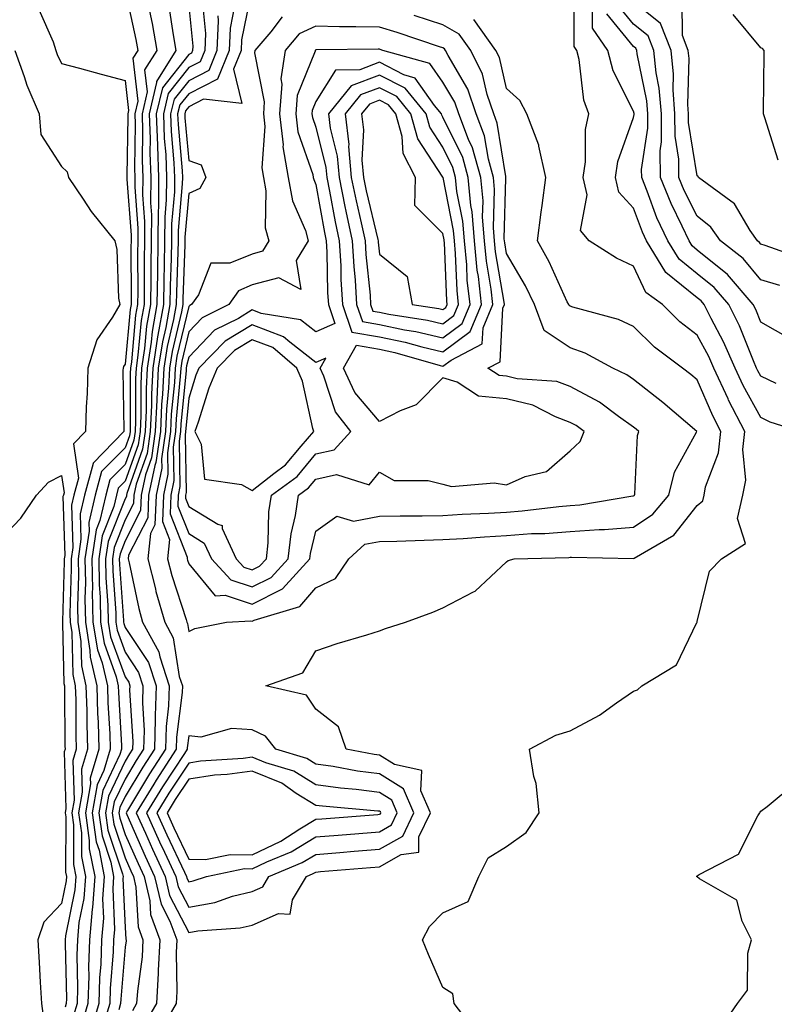
# Model space of a CAD drawing. Units: inches. Extents: x 992243 to 994883, y 7242458 to 7245098.
# Drawn here: x 992921 to 993040, y 7243352 to 7243507 of the extents above; entities that cross this region are included whole.
import ezdxf

# ---------------------------------------------------------------- set-up
doc = ezdxf.new("R2010")
doc.units = ezdxf.units.IN
doc.header["$MEASUREMENT"] = 0
doc.layers.add('Contour_99227242', color=7, linetype='Continuous', true_color=0x8e7b5b)

msp = doc.modelspace()

# ---------------------------------------------------------------- linework, layer by layer
at = {"layer": 'Contour_99227242'}
for points in [[(992958.05, 7243511.84, 3163), (992956.38, 7243503.59, 3163), (992956.31, 7243501.92, 3163), (992955.11, 7243498.98, 3163), (992956.4, 7243493.57, 3163), (992950.37, 7243494.24, 3163), (992948.05, 7243493.05, 3163), (992947.55, 7243492.42, 3163), (992947.43, 7243491.92, 3163), (992947.45, 7243491.32, 3163), (992948.05, 7243484.59, 3163), (992950.03, 7243483.9, 3163), (992950.72, 7243481.92, 3163), (992949.78, 7243480.19, 3163), (992948.05, 7243479.37, 3163), (992947.43, 7243472.54, 3163), (992947.43, 7243471.92, 3163), (992947.42, 7243471.3, 3163), (992947.13, 7243462.84, 3163), (992947.11, 7243461.92, 3163), (992946.91, 7243460.78, 3163), (992945.43, 7243454.54, 3163), (992945.03, 7243451.92, 3163), (992944.87, 7243448.74, 3163), (992944.54, 7243445.43, 3163), (992944.38, 7243441.92, 3163), (992943.77, 7243437.64, 3163), (992943.8, 7243436.17, 3163), (992942.91, 7243431.92, 3163), (992942.73, 7243427.24, 3163), (992942.04, 7243425.91, 3163), (992941.62, 7243421.92, 3163), (992942.82, 7243417.15, 3163), (992942.89, 7243416.76, 3163), (992944.27, 7243411.92, 3163), (992945.61, 7243409.48, 3163), (992946.57, 7243403.4, 3163), (992947.05, 7243401.92, 3163), (992947.01, 7243400.88, 3163), (992946.15, 7243393.82, 3163), (992946.1, 7243391.92, 3163), (992942.92, 7243387.05, 3163), (992942.56, 7243386.43, 3163), (992939.81, 7243381.92, 3163), (992941.24, 7243378.73, 3163), (992942.36, 7243376.23, 3163), (992944.36, 7243371.92, 3163), (992945.05, 7243368.92, 3163), (992948.05, 7243363.1, 3163), (992949.5, 7243363.37, 3163), (992956.16, 7243363.81, 3163), (992958.05, 7243364.26, 3163), (992962.2, 7243366.07, 3163), (992964, 7243365.97, 3163), (992964.38, 7243368.25, 3163), (992966.58, 7243371.92, 3163), (992967.62, 7243372.35, 3163), (992968.05, 7243372.61, 3163), (992968.8, 7243372.67, 3163), (992976.66, 7243373.31, 3163), (992978.05, 7243373.41, 3163), (992981.49, 7243375.36, 3163), (992984.23, 7243375.74, 3163), (992984.27, 7243378.14, 3163), (992986.07, 7243381.92, 3163), (992984.57, 7243385.4, 3163), (992984.71, 7243388.58, 3163), (992980.45, 7243389.52, 3163), (992978.05, 7243391, 3163), (992977.24, 7243391.11, 3163), (992972.84, 7243391.92, 3163), (992971.6, 7243395.47, 3163), (992968.05, 7243398.24, 3163), (992966.58, 7243400.45, 3163), (992960.19, 7243401.92, 3163), (992965.99, 7243403.98, 3163), (992968.05, 7243407.43, 3163), (992971.42, 7243408.55, 3163), (992976.09, 7243409.96, 3163), (992978.05, 7243410.58, 3163), (992979.03, 7243410.94, 3163), (992982.14, 7243411.92, 3163), (992986.44, 7243413.53, 3163), (992988.05, 7243414.16, 3163), (992992.84, 7243416.71, 3163), (992993.14, 7243416.83, 3163), (992998.05, 7243421.45, 3163), (992998.31, 7243421.66, 3163), (992999.23, 7243421.92, 3163), (993007.84, 7243422.13, 3163), (993008.05, 7243422.14, 3163), (993008.28, 7243422.15, 3163), (993018.03, 7243421.94, 3163), (993018.05, 7243421.94, 3163), (993018.12, 7243421.99, 3163), (993024.36, 7243425.61, 3163), (993028.05, 7243430.3, 3163), (993028.92, 7243431.05, 3163), (993029.12, 7243431.92, 3163), (993029.37, 7243433.24, 3163), (993031.41, 7243438.56, 3163), (993031.79, 7243441.92, 3163), (993030.51, 7243444.38, 3163), (993028.05, 7243450.05, 3163), (993027.03, 7243450.9, 3163), (993025.74, 7243451.92, 3163), (993021.33, 7243455.2, 3163), (993018.05, 7243458.44, 3163), (993015.69, 7243459.56, 3163), (993008.48, 7243461.49, 3163), (993008.05, 7243461.65, 3163), (993007.88, 7243461.75, 3163), (993007.83, 7243461.92, 3163), (993007.61, 7243462.36, 3163), (993004.77, 7243468.64, 3163), (993002.94, 7243471.92, 3163), (993003.5, 7243476.47, 3163), (993003.66, 7243477.53, 3163), (993004.22, 7243481.92, 3163), (993003.15, 7243486.82, 3163), (993003.15, 7243487.02, 3163), (993001.23, 7243491.92, 3163), (993000.16, 7243494.03, 3163), (992998.05, 7243495.9, 3163), (992996.94, 7243500.81, 3163), (992996.39, 7243501.92, 3163), (992992.93, 7243506.8, 3163)], [(992938.05, 7243511.41, 3156), (992939.75, 7243503.62, 3156), (992940.04, 7243501.92, 3156), (992939.28, 7243500.69, 3156), (992940.05, 7243493.92, 3156), (992939.58, 7243491.92, 3156), (992939.64, 7243490.33, 3156), (992939.53, 7243483.4, 3156), (992939.58, 7243481.92, 3156), (992939.57, 7243480.4, 3156), (992940.05, 7243473.92, 3156), (992940.04, 7243471.92, 3156), (992940, 7243469.97, 3156), (992940.03, 7243463.9, 3156), (992940, 7243461.92, 3156), (992939.7, 7243460.27, 3156), (992939.03, 7243452.9, 3156), (992938.88, 7243451.92, 3156), (992938.83, 7243451.14, 3156), (992938.85, 7243442.72, 3156), (992938.82, 7243441.92, 3156), (992938.72, 7243441.25, 3156), (992938.05, 7243439.37, 3156), (992934.34, 7243435.63, 3156), (992933.33, 7243431.92, 3156), (992932.34, 7243427.63, 3156), (992932.38, 7243426.25, 3156), (992931.72, 7243421.92, 3156), (992931.79, 7243418.18, 3156), (992931.71, 7243415.58, 3156), (992931.79, 7243411.92, 3156), (992932.52, 7243407.45, 3156), (992932.54, 7243406.41, 3156), (992933.58, 7243401.92, 3156), (992933.71, 7243397.58, 3156), (992933.79, 7243396.18, 3156), (992933.93, 7243391.92, 3156), (992932.57, 7243387.4, 3156), (992932.6, 7243386.47, 3156), (992931.79, 7243381.92, 3156), (992932.41, 7243377.56, 3156), (992932.41, 7243376.28, 3156), (992933.27, 7243371.92, 3156), (992932.93, 7243367.04, 3156), (992932.87, 7243366.74, 3156), (992932.43, 7243361.92, 3156), (992932.29, 7243357.68, 3156), (992932.33, 7243356.2, 3156), (992932.2, 7243351.92, 3156), (992931.26, 7243348.71, 3156)], [(992993.39, 7243347.26, 3162), (992989.79, 7243351.92, 3162), (992989.59, 7243353.46, 3162), (992988.05, 7243354.41, 3162), (992985.77, 7243359.64, 3162), (992984.81, 7243361.92, 3162), (992985.92, 7243364.05, 3162), (992988.05, 7243366.18, 3162), (992992, 7243367.97, 3162), (992993.67, 7243371.92, 3162), (992995.14, 7243374.83, 3162), (992998.05, 7243376.62, 3162), (993001.12, 7243378.85, 3162), (993003.16, 7243381.92, 3162), (993002.69, 7243386.56, 3162), (993002.33, 7243387.64, 3162), (993001.66, 7243391.92, 3162), (993005.82, 7243394.15, 3162), (993008.05, 7243394.83, 3162), (993012.69, 7243397.28, 3162), (993015.35, 7243399.22, 3162), (993018.05, 7243401.09, 3162), (993018.68, 7243401.29, 3162), (993019.34, 7243401.92, 3162), (993024.77, 7243405.2, 3162), (993028, 7243411.87, 3162), (993028.03, 7243411.92, 3162), (993028.04, 7243411.93, 3162), (993028.05, 7243412.05, 3162), (993029.99, 7243419.98, 3162), (993031.89, 7243421.92, 3162), (993035.66, 7243424.31, 3162), (993034.38, 7243428.25, 3162), (993035.25, 7243431.92, 3162), (993035.7, 7243434.27, 3162), (993035.24, 7243439.11, 3162), (993035.56, 7243441.92, 3162), (993032.99, 7243446.86, 3162), (993032.9, 7243447.07, 3162), (993030.65, 7243451.92, 3162), (993029.86, 7243453.73, 3162), (993028.05, 7243457.11, 3162), (993025.34, 7243459.21, 3162), (993022.59, 7243461.92, 3162), (993019.94, 7243463.81, 3162), (993018.05, 7243467.95, 3162), (993015.34, 7243469.21, 3162), (993011.05, 7243471.92, 3162), (993009.69, 7243473.56, 3162), (993010.76, 7243479.21, 3162), (993010.12, 7243481.92, 3162), (993010.49, 7243484.36, 3162), (993010.48, 7243489.49, 3162), (993011.02, 7243491.92, 3162), (993010.2, 7243494.07, 3162), (993009.48, 7243500.49, 3162), (993009.1, 7243501.92, 3162), (993008.67, 7243502.55, 3162), (993008.68, 7243511.29, 3162)], [(992944.95, 7243508.82, 3158), (992945.61, 7243504.36, 3158), (992946.04, 7243501.92, 3158), (992942.96, 7243497.01, 3158), (992942.98, 7243496.85, 3158), (992941.83, 7243491.92, 3158), (992941.97, 7243488, 3158), (992941.93, 7243485.8, 3158), (992942.07, 7243481.92, 3158), (992942.04, 7243477.93, 3158), (992942.18, 7243476.05, 3158), (992942.15, 7243471.92, 3158), (992942.08, 7243467.89, 3158), (992942.09, 7243465.96, 3158), (992942.03, 7243461.92, 3158), (992941.43, 7243458.54, 3158), (992941.11, 7243454.98, 3158), (992940.64, 7243451.92, 3158), (992940.51, 7243449.46, 3158), (992940.52, 7243444.39, 3158), (992940.4, 7243441.92, 3158), (992940.11, 7243439.86, 3158), (992938.05, 7243434.1, 3158), (992936.97, 7243433, 3158), (992936.67, 7243431.92, 3158), (992936.25, 7243430.12, 3158), (992934.44, 7243425.53, 3158), (992933.89, 7243421.92, 3158), (992933.97, 7243417.84, 3158), (992934.1, 7243415.87, 3158), (992934.19, 7243411.92, 3158), (992934.74, 7243408.61, 3158), (992936.63, 7243403.34, 3158), (992936.97, 7243401.92, 3158), (992937, 7243400.87, 3158), (992937.46, 7243392.51, 3158), (992937.48, 7243391.92, 3158), (992937.24, 7243391.11, 3158), (992934.53, 7243385.44, 3158), (992933.91, 7243381.92, 3158), (992934.42, 7243378.29, 3158), (992935.79, 7243374.18, 3158), (992936.24, 7243371.92, 3158), (992936.11, 7243369.98, 3158), (992936.4, 7243363.57, 3158), (992936.24, 7243361.92, 3158), (992936.18, 7243360.05, 3158), (992935.7, 7243354.27, 3158), (992935.62, 7243351.92, 3158), (992934.62, 7243348.49, 3158)], [(992948.05, 7243508.88, 3159), (992948.7, 7243502.57, 3159), (992948.67, 7243501.92, 3159), (992948.49, 7243501.48, 3159), (992948.05, 7243501.25, 3159), (992943.92, 7243496.05, 3159), (992942.95, 7243491.92, 3159), (992943.12, 7243486.99, 3159), (992943.13, 7243486.84, 3159), (992943.32, 7243481.92, 3159), (992943.28, 7243477.15, 3159), (992943.25, 7243476.72, 3159), (992943.21, 7243471.92, 3159), (992943.13, 7243467, 3159), (992943.12, 7243466.85, 3159), (992943.05, 7243461.92, 3159), (992942.3, 7243457.67, 3159), (992942.14, 7243456.01, 3159), (992941.52, 7243451.92, 3159), (992941.34, 7243448.63, 3159), (992941.35, 7243445.22, 3159), (992941.2, 7243441.92, 3159), (992940.8, 7243439.17, 3159), (992938.3, 7243432.17, 3159), (992938.26, 7243431.92, 3159), (992938.25, 7243431.72, 3159), (992938.05, 7243431.34, 3159), (992935.37, 7243424.6, 3159), (992934.97, 7243421.92, 3159), (992935.03, 7243418.9, 3159), (992935.34, 7243414.63, 3159), (992935.39, 7243411.92, 3159), (992935.76, 7243409.63, 3159), (992938.05, 7243403.31, 3159), (992938.61, 7243402.48, 3159), (992938.79, 7243401.92, 3159), (992938.76, 7243401.21, 3159), (992939.26, 7243393.13, 3159), (992939.22, 7243391.92, 3159), (992938.76, 7243391.21, 3159), (992938.05, 7243390.03, 3159), (992935.43, 7243384.54, 3159), (992934.96, 7243381.92, 3159), (992935.34, 7243379.21, 3159), (992937.65, 7243372.32, 3159), (992937.73, 7243371.92, 3159), (992937.71, 7243371.58, 3159), (992938.05, 7243363.9, 3159), (992938.16, 7243362.03, 3159), (992938.2, 7243361.92, 3159), (992938.19, 7243361.78, 3159), (992938.05, 7243360.79, 3159), (992937.36, 7243352.61, 3159), (992937.34, 7243351.92, 3159), (992937.04, 7243350.91, 3159)], [(992950.15, 7243509.82, 3160), (992950.7, 7243504.57, 3160), (992950.59, 7243501.92, 3160), (992949.85, 7243500.12, 3160), (992948.05, 7243499.2, 3160), (992944.83, 7243495.14, 3160), (992944.07, 7243491.92, 3160), (992944.2, 7243488.07, 3160), (992944.43, 7243485.54, 3160), (992944.56, 7243481.92, 3160), (992944.53, 7243478.4, 3160), (992944.29, 7243475.68, 3160), (992944.26, 7243471.92, 3160), (992944.2, 7243468.07, 3160), (992944.12, 7243465.85, 3160), (992944.07, 7243461.92, 3160), (992943.21, 7243457.08, 3160), (992943.15, 7243456.82, 3160), (992942.4, 7243451.92, 3160), (992942.18, 7243447.79, 3160), (992942.18, 7243446.05, 3160), (992942, 7243441.92, 3160), (992941.51, 7243438.46, 3160), (992939.78, 7243433.65, 3160), (992939.42, 7243431.92, 3160), (992939.37, 7243430.6, 3160), (992938.05, 7243428.03, 3160), (992936.31, 7243423.66, 3160), (992936.06, 7243421.92, 3160), (992936.09, 7243419.96, 3160), (992936.57, 7243413.4, 3160), (992936.59, 7243411.92, 3160), (992936.8, 7243410.67, 3160), (992938.05, 7243407.2, 3160), (992940.16, 7243404.03, 3160), (992940.85, 7243401.92, 3160), (992940.76, 7243399.21, 3160), (992941.03, 7243394.9, 3160), (992940.94, 7243391.92, 3160), (992939.8, 7243390.17, 3160), (992938.05, 7243387.24, 3160), (992936.33, 7243383.64, 3160), (992936.02, 7243381.92, 3160), (992936.27, 7243380.14, 3160), (992938.05, 7243374.82, 3160), (992938.94, 7243372.81, 3160), (992939.36, 7243371.92, 3160), (992939.75, 7243370.22, 3160), (992940.1, 7243363.97, 3160), (992940.85, 7243361.92, 3160), (992940.71, 7243359.26, 3160), (992939.98, 7243353.85, 3160), (992939.86, 7243351.92, 3160), (992939.19, 7243350.78, 3160)], [(992955.32, 7243509.19, 3162), (992954.55, 7243505.42, 3162), (992954.4, 7243501.92, 3162), (992952.56, 7243497.41, 3162), (992948.05, 7243495.1, 3162), (992946.64, 7243493.33, 3162), (992946.31, 7243491.92, 3162), (992946.37, 7243490.24, 3162), (992947.01, 7243482.96, 3162), (992947.05, 7243481.92, 3162), (992947.04, 7243480.91, 3162), (992946.39, 7243473.58, 3162), (992946.37, 7243471.92, 3162), (992946.35, 7243470.22, 3162), (992946.13, 7243463.84, 3162), (992946.1, 7243461.92, 3162), (992945.68, 7243459.55, 3162), (992944.67, 7243455.3, 3162), (992944.15, 7243451.92, 3162), (992943.94, 7243447.81, 3162), (992943.78, 7243446.19, 3162), (992943.59, 7243441.92, 3162), (992942.89, 7243437.08, 3162), (992942.72, 7243436.59, 3162), (992941.74, 7243431.92, 3162), (992941.6, 7243428.37, 3162), (992938.59, 7243422.46, 3162), (992938.53, 7243421.92, 3162), (992938.69, 7243421.28, 3162), (992940.19, 7243414.06, 3162), (992940.79, 7243411.92, 3162), (992943.37, 7243407.24, 3162), (992943.49, 7243406.48, 3162), (992944.98, 7243401.92, 3162), (992944.88, 7243398.75, 3162), (992944.48, 7243395.49, 3162), (992944.38, 7243391.92, 3162), (992941.89, 7243388.08, 3162), (992938.4, 7243382.27, 3162), (992938.19, 7243381.92, 3162), (992938.3, 7243381.67, 3162), (992941.21, 7243375.08, 3162), (992942.69, 7243371.92, 3162), (992943.7, 7243367.57, 3162), (992945.08, 7243364.89, 3162), (992946.17, 7243361.92, 3162), (992946.08, 7243359.95, 3162), (992946.18, 7243353.79, 3162), (992946.07, 7243351.92, 3162), (992943.33, 7243347.2, 3162)], [(993042.67, 7243456.54, 3159), (993038.05, 7243459.17, 3159), (993037.26, 7243461.13, 3159), (993036.87, 7243461.92, 3159), (993032.8, 7243466.67, 3159), (993028.05, 7243470.5, 3159), (993027.27, 7243471.14, 3159), (993026.79, 7243471.92, 3159), (993025.69, 7243474.28, 3159), (993023.93, 7243477.8, 3159), (993022.25, 7243481.92, 3159), (993022.22, 7243486.09, 3159), (993022.43, 7243487.54, 3159), (993022.42, 7243491.92, 3159), (993022.08, 7243495.95, 3159), (993021.59, 7243498.38, 3159), (993021.22, 7243501.92, 3159), (993020.34, 7243504.21, 3159), (993018.05, 7243506.05, 3159), (993015.4, 7243509.27, 3159)], [(993041.05, 7243464.92, 3158), (993038.05, 7243465.82, 3158), (993035.29, 7243469.16, 3158), (993031.69, 7243471.92, 3158), (993030.21, 7243474.08, 3158), (993028.05, 7243475.81, 3158), (993026.01, 7243479.88, 3158), (993025.18, 7243481.92, 3158), (993025.15, 7243484.82, 3158), (993024.57, 7243488.44, 3158), (993024.55, 7243491.92, 3158), (993024.24, 7243495.73, 3158), (993024.31, 7243498.18, 3158), (993023.93, 7243501.92, 3158), (993022.29, 7243506.16, 3158), (993018.05, 7243509.57, 3158)], [(993045.06, 7243468.93, 3157), (993038.76, 7243471.21, 3157), (993038.05, 7243471.42, 3157), (993037.83, 7243471.7, 3157), (993037.53, 7243471.92, 3157), (993036.38, 7243473.59, 3157), (993033.92, 7243477.79, 3157), (993028.26, 7243481.92, 3157), (993028.2, 7243482.07, 3157), (993028.05, 7243482.19, 3157), (993026.7, 7243490.57, 3157), (993026.69, 7243491.92, 3157), (993026.58, 7243493.39, 3157), (993026.76, 7243500.63, 3157), (993026.62, 7243501.92, 3157), (993025.73, 7243504.24, 3157), (993025.7, 7243509.57, 3157)], [(992924.48, 7243508.35, 3155), (992926.72, 7243503.25, 3155), (992927.13, 7243501.92, 3155), (992927.38, 7243501.25, 3155), (992928.05, 7243499.86, 3155), (992930.87, 7243499.1, 3155), (992934.29, 7243498.16, 3155), (992938.05, 7243497.17, 3155), (992938.59, 7243492.46, 3155), (992938.46, 7243491.92, 3155), (992938.48, 7243491.49, 3155), (992938.33, 7243482.2, 3155), (992938.34, 7243481.92, 3155), (992938.34, 7243481.63, 3155), (992938.99, 7243472.86, 3155), (992938.98, 7243471.92, 3155), (992938.97, 7243471, 3155), (992939, 7243462.87, 3155), (992938.98, 7243461.92, 3155), (992938.84, 7243461.13, 3155), (992938.05, 7243452.54, 3155), (992937.8, 7243452.17, 3155), (992937.72, 7243451.92, 3155), (992937.71, 7243451.58, 3155), (992937.84, 7243442.13, 3155), (992937.84, 7243441.92, 3155), (992933, 7243436.97, 3155), (992933.01, 7243436.88, 3155), (992931.66, 7243431.92, 3155), (992930.98, 7243428.99, 3155), (992931.1, 7243424.97, 3155), (992930.64, 7243421.92, 3155), (992930.69, 7243419.28, 3155), (992930.53, 7243414.4, 3155), (992930.59, 7243411.92, 3155), (992931.09, 7243408.88, 3155), (992931.17, 7243405.05, 3155), (992931.89, 7243401.92, 3155), (992932.01, 7243397.96, 3155), (992932.01, 7243395.88, 3155), (992932.14, 7243391.92, 3155), (992931.2, 7243388.77, 3155), (992931.31, 7243385.18, 3155), (992930.73, 7243381.92, 3155), (992931.17, 7243378.8, 3155), (992931.17, 7243375.04, 3155), (992931.79, 7243371.92, 3155), (992931.55, 7243368.42, 3155), (992930.77, 7243364.64, 3155), (992930.53, 7243361.92, 3155), (992930.45, 7243359.52, 3155), (992930.56, 7243354.43, 3155), (992930.49, 7243351.92, 3155), (992929.93, 7243350.04, 3155)], [(992941.88, 7243508.09, 3157), (992942.3, 7243506.17, 3157), (992943.04, 7243501.92, 3157), (992941.12, 7243498.85, 3157), (992941.52, 7243495.39, 3157), (992940.71, 7243491.92, 3157), (992940.8, 7243489.17, 3157), (992940.73, 7243484.6, 3157), (992940.83, 7243481.92, 3157), (992940.8, 7243479.17, 3157), (992941.12, 7243474.99, 3157), (992941.1, 7243471.92, 3157), (992941.05, 7243468.92, 3157), (992941.06, 7243464.93, 3157), (992941.02, 7243461.92, 3157), (992940.57, 7243459.4, 3157), (992940.06, 7243453.93, 3157), (992939.76, 7243451.92, 3157), (992939.67, 7243450.3, 3157), (992939.69, 7243443.56, 3157), (992939.61, 7243441.92, 3157), (992939.42, 7243440.55, 3157), (992938.05, 7243436.73, 3157), (992935.66, 7243434.31, 3157), (992935, 7243431.92, 3157), (992934.08, 7243427.95, 3157), (992933.49, 7243426.48, 3157), (992932.81, 7243421.92, 3157), (992932.89, 7243417.08, 3157), (992932.88, 7243416.75, 3157), (992932.99, 7243411.92, 3157), (992933.7, 7243407.57, 3157), (992934.44, 7243405.53, 3157), (992935.28, 7243401.92, 3157), (992935.35, 7243399.22, 3157), (992935.63, 7243394.34, 3157), (992935.71, 7243391.92, 3157), (992934.7, 7243388.57, 3157), (992933.64, 7243386.33, 3157), (992932.84, 7243381.92, 3157), (992933.49, 7243377.36, 3157), (992933.94, 7243376.03, 3157), (992934.76, 7243371.92, 3157), (992934.51, 7243368.38, 3157), (992934.65, 7243365.32, 3157), (992934.34, 7243361.92, 3157), (992934.21, 7243358.08, 3157), (992934.03, 7243355.94, 3157), (992933.91, 7243351.92, 3157), (992932.59, 7243347.38, 3157)], [(992952.61, 7243507.36, 3161), (992952.69, 7243506.56, 3161), (992952.49, 7243501.92, 3161), (992951.2, 7243498.77, 3161), (992948.05, 7243497.15, 3161), (992945.74, 7243494.23, 3161), (992945.19, 7243491.92, 3161), (992945.29, 7243489.16, 3161), (992945.73, 7243484.24, 3161), (992945.81, 7243481.92, 3161), (992945.79, 7243479.66, 3161), (992945.34, 7243474.63, 3161), (992945.32, 7243471.92, 3161), (992945.28, 7243469.15, 3161), (992945.13, 7243464.84, 3161), (992945.08, 7243461.92, 3161), (992944.44, 7243458.31, 3161), (992943.91, 7243456.06, 3161), (992943.27, 7243451.92, 3161), (992943.02, 7243446.95, 3161), (992943.02, 7243446.89, 3161), (992942.79, 7243441.92, 3161), (992942.2, 7243437.77, 3161), (992941.25, 7243435.12, 3161), (992940.58, 7243431.92, 3161), (992940.48, 7243429.49, 3161), (992938.05, 7243424.71, 3161), (992937.26, 7243422.71, 3161), (992937.13, 7243421.92, 3161), (992937.15, 7243421.02, 3161), (992937.79, 7243412.18, 3161), (992937.8, 7243411.92, 3161), (992937.84, 7243411.71, 3161), (992938.05, 7243411.1, 3161), (992941.72, 7243405.59, 3161), (992942.92, 7243401.92, 3161), (992942.76, 7243397.21, 3161), (992942.8, 7243396.67, 3161), (992942.66, 7243391.92, 3161), (992940.84, 7243389.13, 3161), (992938.05, 7243384.47, 3161), (992937.23, 7243382.74, 3161), (992937.08, 7243381.92, 3161), (992937.2, 7243381.07, 3161), (992938.05, 7243378.53, 3161), (992940.08, 7243373.95, 3161), (992941.03, 7243371.92, 3161), (992941.92, 7243368.05, 3161), (992942.04, 7243365.91, 3161), (992943.52, 7243361.92, 3161), (992943.26, 7243357.13, 3161), (992943.26, 7243356.71, 3161), (992942.96, 7243351.92, 3161), (992941.16, 7243348.81, 3161)], [(992962.76, 7243507.21, 3164), (992960.99, 7243504.86, 3164), (992958.47, 7243501.92, 3164), (992958.42, 7243501.55, 3164), (992959.94, 7243493.81, 3164), (992959.8, 7243491.92, 3164), (992960.02, 7243489.95, 3164), (992959.54, 7243483.41, 3164), (992959.8, 7243481.92, 3164), (992960.17, 7243479.8, 3164), (992960.1, 7243473.97, 3164), (992960.66, 7243471.92, 3164), (992959.67, 7243470.3, 3164), (992958.05, 7243469.87, 3164), (992954.54, 7243468.41, 3164), (992951.54, 7243468.43, 3164), (992949.58, 7243463.45, 3164), (992948.51, 7243461.92, 3164), (992948.21, 7243461.76, 3164), (992948.05, 7243461.61, 3164), (992946.19, 7243453.78, 3164), (992945.91, 7243451.92, 3164), (992945.79, 7243449.66, 3164), (992945.3, 7243444.67, 3164), (992945.17, 7243441.92, 3164), (992944.69, 7243438.56, 3164), (992944.76, 7243435.21, 3164), (992944.08, 7243431.92, 3164), (992943.91, 7243427.78, 3164), (992945.03, 7243424.94, 3164), (992944.71, 7243421.92, 3164), (992945.38, 7243419.25, 3164), (992947.63, 7243412.34, 3164), (992947.75, 7243411.92, 3164), (992947.85, 7243411.72, 3164), (992948.05, 7243410.47, 3164), (992949.03, 7243410.94, 3164), (992954, 7243411.92, 3164), (992957.82, 7243412.15, 3164), (992958.05, 7243412.08, 3164), (992958.37, 7243412.24, 3164), (992965.55, 7243414.42, 3164), (992968.05, 7243417.35, 3164), (992971.16, 7243418.81, 3164), (992973.22, 7243421.92, 3164), (992975.77, 7243424.2, 3164), (992978.05, 7243424.62, 3164), (992980.8, 7243424.67, 3164), (992985.11, 7243424.86, 3164), (992988.05, 7243424.92, 3164), (992991.24, 7243425.11, 3164), (992994.59, 7243425.38, 3164), (992998.05, 7243425.58, 3164), (993001.99, 7243425.86, 3164), (993004.07, 7243425.9, 3164), (993008.05, 7243426.21, 3164), (993012.65, 7243426.52, 3164), (993013.47, 7243426.5, 3164), (993018.05, 7243426.87, 3164), (993021.06, 7243428.91, 3164), (993023.59, 7243431.92, 3164), (993024.45, 7243435.52, 3164), (993027.96, 7243441.83, 3164), (993028, 7243441.92, 3164), (993022.65, 7243446.52, 3164), (993018.05, 7243450.12, 3164), (993017, 7243450.87, 3164), (993014.76, 7243451.92, 3164), (993010.4, 7243454.27, 3164), (993008.05, 7243455.11, 3164), (993003.95, 7243457.82, 3164), (993002.45, 7243461.92, 3164), (993001.01, 7243464.88, 3164), (992998.05, 7243469.93, 3164), (992997.76, 7243471.63, 3164), (992997.73, 7243471.92, 3164), (992997.7, 7243472.27, 3164), (992997.96, 7243481.83, 3164), (992997.95, 7243481.92, 3164), (992997.92, 7243482.05, 3164), (992996.6, 7243490.47, 3164), (992996.06, 7243491.92, 3164), (992995.01, 7243494.96, 3164), (992994.29, 7243498.16, 3164), (992992.43, 7243501.92, 3164), (992990.62, 7243504.49, 3164), (992988.05, 7243505.95, 3164), (992983.53, 7243507.4, 3164)], [(993044.21, 7243441.92, 3161), (993039.54, 7243443.41, 3161), (993038.05, 7243444.13, 3161), (993035.3, 7243449.17, 3161), (993034.03, 7243451.92, 3161), (993032.2, 7243456.07, 3161), (993030.26, 7243459.71, 3161), (993029.15, 7243461.92, 3161), (993028.65, 7243462.52, 3161), (993028.05, 7243462.99, 3161), (993023.11, 7243466.98, 3161), (993020.08, 7243471.92, 3161), (993019.44, 7243473.31, 3161), (993018.05, 7243477.09, 3161), (993015.73, 7243479.6, 3161), (993015.18, 7243481.92, 3161), (993015.56, 7243484.41, 3161), (993018.05, 7243491.33, 3161), (993018.13, 7243491.84, 3161), (993018.13, 7243491.92, 3161), (993018.12, 7243491.99, 3161), (993018.05, 7243492.33, 3161), (993014.84, 7243498.71, 3161), (993014.01, 7243501.92, 3161), (993011.57, 7243505.44, 3161), (993011.57, 7243508.4, 3161)], [(993040.47, 7243449.5, 3160), (993038.05, 7243450.65, 3160), (993037.6, 7243451.47, 3160), (993037.4, 7243451.92, 3160), (993036.89, 7243453.08, 3160), (993034.69, 7243458.56, 3160), (993033.01, 7243461.92, 3160), (993030.72, 7243464.59, 3160), (993028.05, 7243466.75, 3160), (993025.19, 7243469.06, 3160), (993023.44, 7243471.92, 3160), (993021.72, 7243475.59, 3160), (993020.19, 7243479.78, 3160), (993019.32, 7243481.92, 3160), (993019.31, 7243483.18, 3160), (993020.28, 7243489.69, 3160), (993020.27, 7243491.92, 3160), (993020.1, 7243493.97, 3160), (993018.58, 7243501.39, 3160), (993018.53, 7243501.92, 3160), (993018.39, 7243502.26, 3160), (993018.05, 7243502.54, 3160), (993013.82, 7243507.69, 3160)], [(993040.77, 7243484.64, 3156), (993038.69, 7243491.28, 3156), (993038.49, 7243491.92, 3156), (993038.48, 7243492.35, 3156), (993038.58, 7243501.39, 3156), (993038.57, 7243501.92, 3156), (993038.34, 7243502.21, 3156), (993038.05, 7243502.3, 3156), (993033.69, 7243507.56, 3156)], [(992920.7, 7243501.92, 3154), (992922.18, 7243497.79, 3154), (992922.58, 7243496.45, 3154), (992924.54, 7243491.92, 3154), (992924.81, 7243488.68, 3154), (992928.05, 7243483.64, 3154), (992928.93, 7243482.8, 3154), (992929.14, 7243481.92, 3154), (992931.45, 7243478.52, 3154), (992932.71, 7243476.58, 3154), (992936.44, 7243471.92, 3154), (992936.73, 7243470.6, 3154), (992937.03, 7243462.94, 3154), (992937.2, 7243461.92, 3154), (992936.05, 7243459.92, 3154), (992933.58, 7243456.39, 3154), (992932.18, 7243451.92, 3154), (992932.07, 7243447.9, 3154), (992931.93, 7243445.8, 3154), (992931.82, 7243441.92, 3154), (992929.95, 7243440.02, 3154), (992930.73, 7243434.6, 3154), (992930, 7243431.92, 3154), (992929.63, 7243430.34, 3154), (992929.83, 7243423.7, 3154), (992929.55, 7243421.92, 3154), (992929.58, 7243420.39, 3154), (992929.36, 7243413.23, 3154), (992929.39, 7243411.92, 3154), (992929.65, 7243410.32, 3154), (992929.8, 7243403.67, 3154), (992930.2, 7243401.92, 3154), (992930.27, 7243399.7, 3154), (992930.3, 7243394.17, 3154), (992930.36, 7243391.92, 3154), (992929.83, 7243390.14, 3154), (992930.02, 7243383.89, 3154), (992929.67, 7243381.92, 3154), (992929.93, 7243380.04, 3154), (992929.92, 7243373.8, 3154), (992930.31, 7243371.92, 3154), (992930.16, 7243369.81, 3154), (992928.67, 7243362.55, 3154), (992928.62, 7243361.92, 3154), (992928.61, 7243361.36, 3154), (992928.8, 7243352.67, 3154), (992928.77, 7243351.92, 3154), (992928.62, 7243351.35, 3154)], [(992918.05, 7243424.63, 3153), (992921.66, 7243428.31, 3153), (992924.1, 7243431.92, 3153), (992926, 7243433.97, 3153), (992928.05, 7243435.03, 3153), (992928.44, 7243432.31, 3153), (992928.33, 7243431.92, 3153), (992928.27, 7243431.7, 3153), (992928.55, 7243422.42, 3153), (992928.47, 7243421.92, 3153), (992928.48, 7243421.49, 3153), (992928.18, 7243412.05, 3153), (992928.19, 7243411.92, 3153), (992928.21, 7243411.76, 3153), (992928.42, 7243402.29, 3153), (992928.51, 7243401.92, 3153), (992928.53, 7243401.44, 3153), (992928.57, 7243392.44, 3153), (992928.59, 7243391.92, 3153), (992928.46, 7243391.51, 3153), (992928.73, 7243382.6, 3153), (992928.61, 7243381.92, 3153), (992928.7, 7243381.27, 3153), (992928.69, 7243372.56, 3153), (992928.82, 7243371.92, 3153), (992928.77, 7243371.2, 3153), (992928.05, 7243367.67, 3153), (992925.24, 7243364.73, 3153), (992924.32, 7243361.92, 3153), (992924.5, 7243358.37, 3153), (992924.7, 7243355.27, 3153), (992924.87, 7243351.92, 3153), (992925.24, 7243349.11, 3153)], [(993031.8, 7243348.17, 3161), (993034.39, 7243351.92, 3161), (993035.96, 7243354.01, 3161), (993035.99, 7243359.86, 3161), (993036.61, 7243361.92, 3161), (993035.11, 7243364.86, 3161), (993034.3, 7243368.17, 3161), (993028.42, 7243371.55, 3161), (993028.05, 7243371.83, 3161), (993027.99, 7243371.86, 3161), (993027.98, 7243371.92, 3161), (993027.99, 7243371.98, 3161), (993028.05, 7243372.01, 3161), (993028.33, 7243372.2, 3161), (993034.57, 7243375.4, 3161), (993037.57, 7243381.44, 3161), (993037.89, 7243381.92, 3161), (993037.94, 7243382.03, 3161), (993038.05, 7243382.18, 3161), (993039.04, 7243382.91, 3161), (993043.41, 7243386.56, 3161)]]:
    msp.add_polyline3d(points, dxfattribs=at)
for points in [[(992958.05, 7243414.78, 3165), (992962.81, 7243417.16, 3165), (992967.11, 7243421.92, 3165), (992967.21, 7243422.76, 3165), (992968.05, 7243426.23, 3165), (992971.34, 7243428.63, 3165), (992973.97, 7243427.84, 3165), (992978.05, 7243428.59, 3165), (992981.31, 7243428.66, 3165), (992984.79, 7243428.66, 3165), (992988.05, 7243428.73, 3165), (992991.06, 7243428.91, 3165), (992995.23, 7243429.1, 3165), (992998.05, 7243429.26, 3165), (993000.53, 7243429.44, 3165), (993006.26, 7243430.13, 3165), (993008.05, 7243430.27, 3165), (993009.59, 7243430.38, 3165), (993017.92, 7243431.79, 3165), (993018.05, 7243431.8, 3165), (993018.12, 7243431.85, 3165), (993018.19, 7243431.92, 3165), (993018.23, 7243432.1, 3165), (993018.64, 7243441.33, 3165), (993018.88, 7243441.92, 3165), (993018.43, 7243442.3, 3165), (993018.05, 7243442.6, 3165), (993015.69, 7243444.28, 3165), (993012.68, 7243446.55, 3165), (993008.05, 7243449.03, 3165), (993005.95, 7243449.82, 3165), (992999.72, 7243450.25, 3165), (992998.05, 7243450.65, 3165), (992996.9, 7243450.77, 3165), (992995.13, 7243451.92, 3165), (992997.05, 7243452.92, 3165), (992997.48, 7243461.35, 3165), (992997.73, 7243461.92, 3165), (992997.68, 7243462.29, 3165), (992996.32, 7243470.19, 3165), (992996.15, 7243471.92, 3165), (992995.99, 7243473.98, 3165), (992996.16, 7243480.03, 3165), (992995.98, 7243481.92, 3165), (992995.19, 7243484.78, 3165), (992994.61, 7243488.48, 3165), (992993.29, 7243491.92, 3165), (992991.96, 7243495.83, 3165), (992988.88, 7243501.09, 3165), (992988.47, 7243501.92, 3165), (992988.29, 7243502.16, 3165), (992988.05, 7243502.3, 3165), (992987.48, 7243502.49, 3165), (992980.85, 7243504.72, 3165), (992978.05, 7243505.58, 3165), (992974.32, 7243505.65, 3165), (992971.75, 7243505.62, 3165), (992968.05, 7243505.71, 3165), (992965.44, 7243504.53, 3165), (992963.22, 7243501.92, 3165), (992962.55, 7243497.42, 3165), (992962.72, 7243496.59, 3165), (992962.35, 7243491.92, 3165), (992962.9, 7243487.07, 3165), (992962.87, 7243486.74, 3165), (992963.72, 7243481.92, 3165), (992964.37, 7243478.24, 3165), (992966.4, 7243473.57, 3165), (992966.85, 7243471.92, 3165), (992964.97, 7243468.84, 3165), (992965.69, 7243464.28, 3165), (992962.24, 7243466.11, 3165), (992958.05, 7243465, 3165), (992955.87, 7243464.1, 3165), (992954.36, 7243461.92, 3165), (992950.16, 7243459.81, 3165), (992948.05, 7243457.63, 3165), (992946.96, 7243453.01, 3165), (992946.79, 7243451.92, 3165), (992946.72, 7243450.59, 3165), (992946.06, 7243443.91, 3165), (992945.97, 7243441.92, 3165), (992945.62, 7243439.49, 3165), (992945.73, 7243434.24, 3165), (992945.24, 7243431.92, 3165), (992945.12, 7243428.99, 3165), (992947.83, 7243422.14, 3165), (992947.8, 7243421.92, 3165), (992947.84, 7243421.71, 3165), (992948.05, 7243421.1, 3165), (992952.19, 7243416.06, 3165), (992953.81, 7243416.16, 3165)], [(992958.05, 7243417.48, 3166), (992961.01, 7243418.96, 3166), (992963.69, 7243421.92, 3166), (992964.15, 7243425.82, 3166), (992964.86, 7243428.73, 3166), (992965.33, 7243431.92, 3166), (992966.9, 7243433.07, 3166), (992968.05, 7243434.46, 3166), (992971.31, 7243435.18, 3166), (992976.45, 7243433.52, 3166), (992978.05, 7243435.54, 3166), (992980.37, 7243434.24, 3166), (992985.73, 7243434.24, 3166), (992988.05, 7243433.63, 3166), (992989.39, 7243433.26, 3166), (992996.11, 7243433.86, 3166), (992998.05, 7243433.56, 3166), (993000.96, 7243434.83, 3166), (993004.32, 7243435.65, 3166), (993008.05, 7243438.9, 3166), (993009.63, 7243440.34, 3166), (993010.25, 7243441.92, 3166), (993009, 7243442.87, 3166), (993008.05, 7243443.38, 3166), (993005.73, 7243444.24, 3166), (993002.19, 7243446.06, 3166), (992998.05, 7243447.06, 3166), (992993.64, 7243447.51, 3166), (992990.28, 7243449.69, 3166), (992988.05, 7243450.37, 3166), (992983.85, 7243446.12, 3166), (992981.32, 7243445.19, 3166), (992978.05, 7243443.49, 3166), (992974.2, 7243448.07, 3166), (992972.42, 7243451.92, 3166), (992974.46, 7243455.51, 3166), (992978.05, 7243454.88, 3166), (992980.5, 7243454.37, 3166), (992987.63, 7243452.34, 3166), (992988.05, 7243452.24, 3166), (992989.32, 7243453.19, 3166), (992994.23, 7243455.74, 3166), (992994.37, 7243458.24, 3166), (992995.92, 7243461.92, 3166), (992995.65, 7243464.32, 3166), (992994.89, 7243468.76, 3166), (992994.57, 7243471.92, 3166), (992994.28, 7243475.69, 3166), (992994.35, 7243478.22, 3166), (992994, 7243481.92, 3166), (992992.72, 7243486.59, 3166), (992992.07, 7243487.9, 3166), (992990.53, 7243491.92, 3166), (992989.9, 7243493.77, 3166), (992988.05, 7243496.93, 3166), (992986, 7243499.87, 3166), (992978.58, 7243501.92, 3166), (992978.19, 7243502.06, 3166), (992978.05, 7243502.1, 3166), (992977.87, 7243502.1, 3166), (992968.13, 7243502, 3166), (992968.05, 7243502, 3166), (992968, 7243501.97, 3166), (992967.95, 7243501.92, 3166), (992967.93, 7243501.8, 3166), (992965.13, 7243494.84, 3166), (992964.9, 7243491.92, 3166), (992965.22, 7243489.09, 3166), (992967.56, 7243482.41, 3166), (992967.65, 7243481.92, 3166), (992967.71, 7243481.58, 3166), (992968.05, 7243480.8, 3166), (992969.4, 7243473.27, 3166), (992969.69, 7243471.92, 3166), (992969.79, 7243470.18, 3166), (992969.91, 7243463.78, 3166), (992970.02, 7243461.92, 3166), (992971.05, 7243458.92, 3166), (992968.05, 7243457.62, 3166), (992965.64, 7243459.51, 3166), (992959.44, 7243460.53, 3166), (992958.05, 7243461.06, 3166), (992955.87, 7243459.74, 3166), (992952.11, 7243457.86, 3166), (992948.05, 7243453.66, 3166), (992947.72, 7243452.25, 3166), (992947.67, 7243451.92, 3166), (992947.64, 7243451.51, 3166), (992946.82, 7243443.15, 3166), (992946.76, 7243441.92, 3166), (992946.55, 7243440.42, 3166), (992946.68, 7243433.29, 3166), (992946.4, 7243431.92, 3166), (992946.33, 7243430.2, 3166), (992948.05, 7243425.86, 3166), (992950.49, 7243424.36, 3166), (992951.62, 7243421.92, 3166), (992954.7, 7243418.57, 3166)], [(992988.05, 7243454.46, 3167), (992992.32, 7243457.65, 3167), (992994.11, 7243461.92, 3167), (992993.62, 7243466.35, 3167), (992993.45, 7243467.32, 3167), (992992.99, 7243471.92, 3167), (992992.64, 7243476.51, 3167), (992992.44, 7243477.53, 3167), (992992.01, 7243481.92, 3167), (992991.17, 7243485.04, 3167), (992988.05, 7243491.43, 3167), (992987.85, 7243491.72, 3167), (992987.81, 7243491.92, 3167), (992986.72, 7243493.25, 3167), (992983.7, 7243497.57, 3167), (992981.9, 7243498.07, 3167), (992978.05, 7243500.04, 3167), (992974.98, 7243498.85, 3167), (992971.16, 7243498.81, 3167), (992968.05, 7243493.87, 3167), (992967.49, 7243492.48, 3167), (992967.44, 7243491.92, 3167), (992967.5, 7243491.37, 3167), (992968.05, 7243489.83, 3167), (992969.64, 7243483.51, 3167), (992969.78, 7243481.92, 3167), (992970.22, 7243479.75, 3167), (992971.08, 7243474.95, 3167), (992971.73, 7243471.92, 3167), (992971.96, 7243468.01, 3167), (992972, 7243465.87, 3167), (992972.24, 7243461.92, 3167), (992973.71, 7243457.58, 3167), (992978.05, 7243456.82, 3167), (992982.11, 7243455.98, 3167), (992984.73, 7243455.24, 3167)], [(992988.05, 7243456.68, 3168), (992991.05, 7243458.92, 3168), (992992.31, 7243461.92, 3168), (992991.88, 7243465.75, 3168), (992991.78, 7243468.19, 3168), (992991.42, 7243471.92, 3168), (992991.17, 7243475.05, 3168), (992990.25, 7243479.72, 3168), (992990.04, 7243481.92, 3168), (992989.61, 7243483.48, 3168), (992988.05, 7243486.69, 3168), (992985.99, 7243489.86, 3168), (992985.41, 7243491.92, 3168), (992982.1, 7243495.97, 3168), (992978.05, 7243498.04, 3168), (992973.63, 7243496.34, 3168), (992970.03, 7243491.92, 3168), (992970.31, 7243489.66, 3168), (992971.41, 7243485.28, 3168), (992971.7, 7243481.92, 3168), (992972.63, 7243477.34, 3168), (992972.76, 7243476.63, 3168), (992973.77, 7243471.92, 3168), (992974.01, 7243467.88, 3168), (992974.22, 7243465.75, 3168), (992974.46, 7243461.92, 3168), (992975.37, 7243459.24, 3168), (992978.05, 7243458.77, 3168), (992982.01, 7243457.96, 3168), (992983.8, 7243457.67, 3168)], [(992988.05, 7243458.9, 3169), (992989.78, 7243460.19, 3169), (992990.51, 7243461.92, 3169), (992990.26, 7243464.13, 3169), (992990.03, 7243469.94, 3169), (992989.84, 7243471.92, 3169), (992989.71, 7243473.58, 3169), (992988.06, 7243481.91, 3169), (992988.05, 7243481.94, 3169), (992984.11, 7243487.98, 3169), (992983.02, 7243491.92, 3169), (992980.78, 7243494.65, 3169), (992978.05, 7243496.05, 3169), (992975.06, 7243494.91, 3169), (992972.64, 7243491.92, 3169), (992973.22, 7243487.09, 3169), (992973.2, 7243486.77, 3169), (992973.63, 7243481.92, 3169), (992974.37, 7243478.24, 3169), (992975.2, 7243474.77, 3169), (992975.81, 7243471.92, 3169), (992975.93, 7243469.8, 3169), (992976.59, 7243463.38, 3169), (992976.67, 7243461.92, 3169), (992977.02, 7243460.89, 3169), (992978.05, 7243460.72, 3169), (992979.56, 7243460.41, 3169), (992985.6, 7243459.47, 3169)], [(992988.05, 7243461.12, 3170), (992988.51, 7243461.46, 3170), (992988.7, 7243461.92, 3170), (992988.64, 7243462.51, 3170), (992988.28, 7243471.69, 3170), (992988.26, 7243471.92, 3170), (992988.25, 7243472.12, 3170), (992988.05, 7243473.09, 3170), (992983.65, 7243477.52, 3170), (992983.71, 7243481.92, 3170), (992981.81, 7243485.68, 3170), (992981.62, 7243488.35, 3170), (992980.63, 7243491.92, 3170), (992979.48, 7243493.35, 3170), (992978.05, 7243494.07, 3170), (992976.5, 7243493.47, 3170), (992975.24, 7243491.92, 3170), (992975.54, 7243489.41, 3170), (992975.31, 7243484.66, 3170), (992975.55, 7243481.92, 3170), (992975.97, 7243479.84, 3170), (992977.8, 7243472.17, 3170), (992977.84, 7243471.92, 3170), (992977.85, 7243471.72, 3170), (992978.05, 7243469.86, 3170), (992982.44, 7243466.31, 3170), (992983.19, 7243461.92, 3170), (992987.41, 7243461.28, 3170)], [(992958.05, 7243420.17, 3167), (992959.21, 7243420.76, 3167), (992960.27, 7243421.92, 3167), (992960.57, 7243424.44, 3167), (992960.67, 7243429.3, 3167), (992961.06, 7243431.92, 3167), (992965.1, 7243434.87, 3167), (992968.05, 7243438.42, 3167), (992970.91, 7243439.06, 3167), (992973.56, 7243441.92, 3167), (992971.14, 7243445.01, 3167), (992969.3, 7243450.67, 3167), (992968.72, 7243451.92, 3167), (992969.6, 7243453.47, 3167), (992968.05, 7243452.79, 3167), (992963.96, 7243456.01, 3167), (992962.98, 7243456.85, 3167), (992958.05, 7243458.73, 3167), (992953.81, 7243456.16, 3167), (992949.66, 7243451.92, 3167), (992949.19, 7243450.78, 3167), (992948.05, 7243447.17, 3167), (992947.58, 7243442.39, 3167), (992947.55, 7243441.92, 3167), (992947.47, 7243441.34, 3167), (992947.65, 7243432.32, 3167), (992947.57, 7243431.92, 3167), (992947.55, 7243431.42, 3167), (992948.05, 7243430.14, 3167), (992952.63, 7243427.34, 3167), (992953.3, 7243427.17, 3167), (992953.32, 7243426.65, 3167), (992955.52, 7243421.92, 3167), (992956.73, 7243420.6, 3167)], [(992958.05, 7243432.67, 3168), (992961.44, 7243435.31, 3168), (992963.3, 7243436.67, 3168), (992965.74, 7243439.61, 3168), (992967.73, 7243441.92, 3168), (992967.57, 7243442.4, 3168), (992965.97, 7243449.84, 3168), (992965.06, 7243451.92, 3168), (992961.29, 7243455.16, 3168), (992958.05, 7243456.39, 3168), (992955.27, 7243454.7, 3168), (992952.54, 7243451.92, 3168), (992951.22, 7243448.75, 3168), (992949.53, 7243443.4, 3168), (992949, 7243441.92, 3168), (992950, 7243439.97, 3168), (992950.54, 7243434.41, 3168), (992956.38, 7243433.59, 3168)], [(992958.05, 7243369.56, 3164), (992959.7, 7243370.27, 3164), (992960.68, 7243371.92, 3164), (992965.89, 7243374.08, 3164), (992968.05, 7243375.39, 3164), (992971.81, 7243375.68, 3164), (992974.1, 7243375.87, 3164), (992978.05, 7243376.18, 3164), (992981.72, 7243378.25, 3164), (992983.46, 7243381.92, 3164), (992981.84, 7243385.71, 3164), (992978.05, 7243388.05, 3164), (992974.63, 7243388.5, 3164), (992970.76, 7243389.21, 3164), (992968.05, 7243389.6, 3164), (992966.61, 7243390.48, 3164), (992961.77, 7243391.92, 3164), (992960.11, 7243393.98, 3164), (992958.05, 7243395, 3164), (992954.8, 7243395.17, 3164), (992949.95, 7243393.82, 3164), (992948.05, 7243394.04, 3164), (992947.82, 7243392.15, 3164), (992947.82, 7243391.92, 3164), (992947.37, 7243391.24, 3164), (992943.94, 7243386.03, 3164), (992941.42, 7243381.92, 3164), (992943.48, 7243377.35, 3164), (992944.26, 7243375.71, 3164), (992946.03, 7243371.92, 3164), (992946.41, 7243370.28, 3164), (992948.05, 7243367.09, 3164), (992952.14, 7243367.83, 3164), (992954.93, 7243368.8, 3164)], [(992948.05, 7243371.06, 3165), (992948.77, 7243371.2, 3165), (992950.84, 7243371.92, 3165), (992956.82, 7243373.15, 3165), (992958.05, 7243373.13, 3165), (992960.36, 7243374.23, 3165), (992964.16, 7243375.81, 3165), (992968.05, 7243378.15, 3165), (992971.55, 7243378.42, 3165), (992974.81, 7243378.68, 3165), (992978.05, 7243378.93, 3165), (992979.95, 7243380.02, 3165), (992980.86, 7243381.92, 3165), (992980.02, 7243383.89, 3165), (992978.05, 7243385.11, 3165), (992974.39, 7243385.58, 3165), (992971.93, 7243385.8, 3165), (992968.05, 7243386.34, 3165), (992964.6, 7243388.47, 3165), (992960.19, 7243389.78, 3165), (992958.05, 7243390.67, 3165), (992956.6, 7243390.47, 3165), (992949.93, 7243390.04, 3165), (992948.05, 7243389.74, 3165), (992944.93, 7243385.04, 3165), (992943.04, 7243381.92, 3165), (992944.59, 7243378.46, 3165), (992947.38, 7243372.59, 3165), (992947.69, 7243371.92, 3165), (992947.76, 7243371.63, 3165)], [(992978.05, 7243381.7, 3166), (992978.2, 7243381.77, 3166), (992978.26, 7243381.92, 3166), (992978.2, 7243382.07, 3166), (992978.05, 7243382.16, 3166), (992977.78, 7243382.19, 3166), (992969.08, 7243382.95, 3166), (992968.05, 7243383.09, 3166), (992964.98, 7243384.99, 3166), (992962.7, 7243386.57, 3166), (992958.05, 7243388.49, 3166), (992954.1, 7243387.97, 3166), (992952.13, 7243387.84, 3166), (992948.05, 7243387.22, 3166), (992945.94, 7243384.03, 3166), (992944.65, 7243381.92, 3166), (992945.71, 7243379.58, 3166), (992948.05, 7243374.64, 3166), (992950.7, 7243374.57, 3166), (992954.59, 7243375.38, 3166), (992958.05, 7243375.32, 3166), (992962.52, 7243377.45, 3166), (992965.54, 7243379.41, 3166), (992968.05, 7243380.92, 3166), (992968.98, 7243380.99, 3166), (992977.81, 7243381.68, 3166)]]:
    msp.add_polyline3d(points, close=True, dxfattribs=at)

doc.saveas('drawing.dxf')
